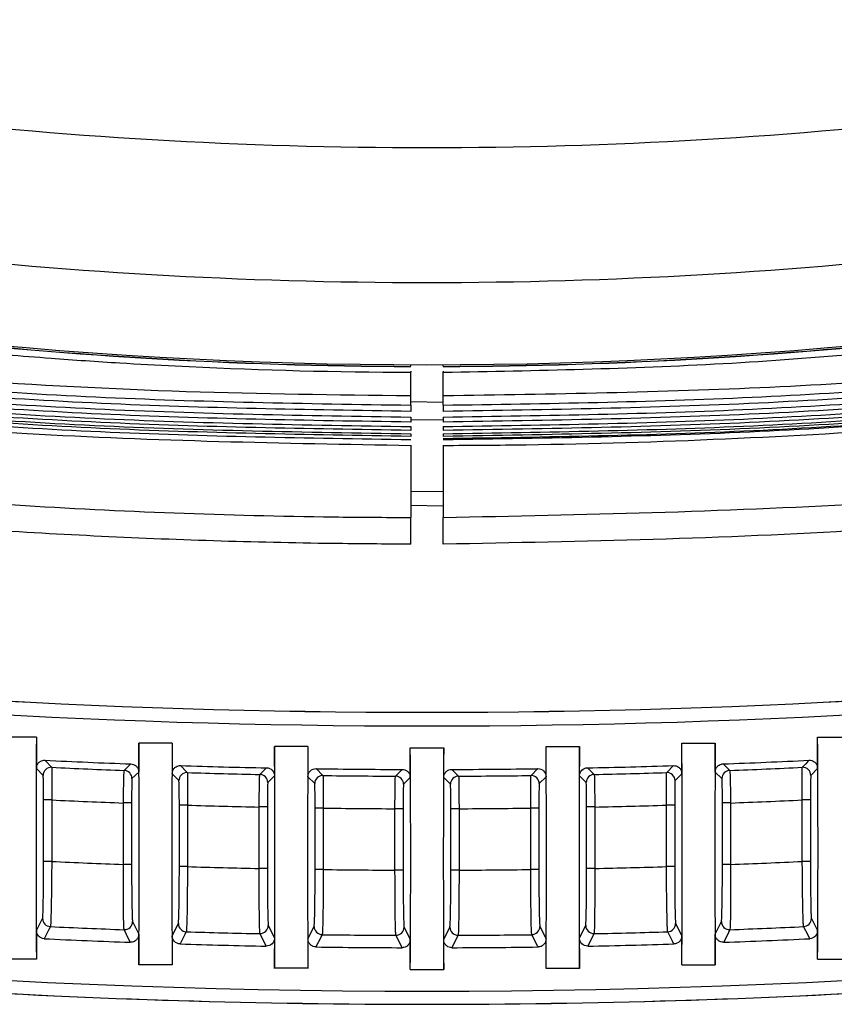
# Model space of a CAD drawing. Extents: x 14.8 to 109.8, y 1.6 to 86.6.
# Drawn here: x 48.3 to 49.8, y 2.8 to 4.6 of the extents above; entities that cross this region are included whole.
import ezdxf

# ---------------------------------------------------------------- set-up
doc = ezdxf.new("R2010")
doc.units = 0
doc.header["$MEASUREMENT"] = 0
doc.layers.add('OBJECT', color=7, linetype='CONTINUOUS')

msp = doc.modelspace()

# ---------------------------------------------------------------- linework, layer by layer
at = {"layer": 'OBJECT'}
for p, q in [((48.9783, 3.9529), (48.9783, 3.9559)), ((49.0383, 3.9529), (49.0383, 3.9559)), ((48.9783, 3.8814), (48.9783, 3.8984)), ((49.0383, 3.8864), (48.9783, 3.8874)), ((48.9783, 3.8814), (48.9783, 3.8699)), ((49.0383, 3.8814), (49.0383, 3.8984)), ((49.0383, 3.8814), (49.0383, 3.8699)), ((48.9783, 3.8595), (48.9783, 3.8502)), ((49.0383, 3.8537), (48.9783, 3.8544)), ((49.0383, 3.8595), (49.0383, 3.8502)), ((48.9783, 3.842), (48.9783, 3.8349)), ((48.9783, 3.8288), (48.9783, 3.8239)), ((49.0383, 3.842), (49.0383, 3.8349)), ((49.0383, 3.8288), (49.0383, 3.8239)), ((48.9783, 3.8078), (48.9783, 3.8066)), ((49.0383, 3.8078), (49.0383, 3.8066)), ((49.0383, 3.7215), (48.9783, 3.7222)), ((49.0383, 3.6953), (48.9783, 3.6963)), ((48.2891, 3.2699), (48.2276, 3.2699)), ((48.2891, 3.2699), (48.2891, 3.2125)), ((49.7276, 3.2125), (49.7276, 3.2699)), ((49.7276, 3.2699), (49.7891, 3.2699)), ((48.4776, 3.2591), (48.4776, 3.2057)), ((48.5391, 3.2591), (48.4776, 3.2591)), ((48.5391, 3.2591), (48.5391, 3.2026)), ((48.7276, 3.2527), (48.7276, 3.1985)), ((48.7891, 3.2527), (48.7276, 3.2527)), ((48.7891, 3.2527), (48.7891, 3.1969)), ((48.9776, 3.1956), (48.9776, 3.2505)), ((48.9776, 3.2505), (49.0391, 3.2505)), ((49.0391, 3.1956), (49.0391, 3.2505)), ((49.2276, 3.1969), (49.2276, 3.2527)), ((49.2276, 3.2527), (49.2891, 3.2527)), ((49.2891, 3.1985), (49.2891, 3.2527)), ((49.4776, 3.2591), (49.5391, 3.2591)), ((49.4776, 3.2026), (49.4776, 3.2591)), ((49.5391, 3.2057), (49.5391, 3.2591)), ((48.3015, 3.1995), (48.2891, 3.2125)), ((48.4507, 3.2087), (48.4631, 3.2207)), ((48.567, 3.2048), (48.5546, 3.2176)), ((48.7005, 3.2013), (48.7129, 3.2135)), ((48.8043, 3.2119), (48.8167, 3.1993)), ((49.1999, 3.1993), (49.2124, 3.2119)), ((49.3162, 3.2013), (49.3038, 3.2135)), ((49.4497, 3.2048), (49.4621, 3.2176)), ((49.5535, 3.2207), (49.5659, 3.2087)), ((49.7276, 3.2125), (49.7151, 3.1995)), ((48.4776, 3.2057), (48.4651, 3.1937)), ((48.5515, 3.1898), (48.5391, 3.2026)), ((48.7276, 3.1985), (48.7151, 3.1863)), ((48.8015, 3.1843), (48.7891, 3.1969)), ((48.9776, 3.1956), (48.9651, 3.1832)), ((49.0515, 3.1832), (49.0391, 3.1956)), ((49.2276, 3.1969), (49.2151, 3.1843)), ((49.3015, 3.1863), (49.2891, 3.1985)), ((49.4776, 3.2026), (49.4651, 3.1898)), ((49.5515, 3.1937), (49.5391, 3.2057)), ((48.3023, 3.0411), (48.3023, 3.1544)), ((48.3173, 3.1544), (48.3023, 3.1544)), ((48.3173, 3.1544), (48.3173, 3.0411)), ((48.4644, 3.1487), (48.4494, 3.1487)), ((48.4494, 3.0355), (48.4494, 3.1487)), ((48.4644, 3.1487), (48.4644, 3.0355)), ((48.5523, 3.0315), (48.5523, 3.1447)), ((48.5673, 3.1447), (48.5523, 3.1447)), ((48.5673, 3.1447), (48.5673, 3.0315)), ((48.7144, 3.1413), (48.6994, 3.1413)), ((48.6994, 3.0282), (48.6994, 3.1413)), ((48.7144, 3.1413), (48.7144, 3.0282)), ((48.8023, 3.0262), (48.8023, 3.1393)), ((48.8173, 3.1393), (48.8023, 3.1393)), ((48.8173, 3.1393), (48.8173, 3.0262)), ((48.9644, 3.1382), (48.9494, 3.1382)), ((48.9494, 3.025), (48.9494, 3.1382)), ((48.9644, 3.1382), (48.9644, 3.025)), ((49.0523, 3.025), (49.0523, 3.1382)), ((49.0673, 3.1382), (49.0523, 3.1382)), ((49.0673, 3.1382), (49.0673, 3.025)), ((49.2144, 3.1393), (49.1994, 3.1393)), ((49.1994, 3.0262), (49.1994, 3.1393)), ((49.2144, 3.1393), (49.2144, 3.0262)), ((49.3023, 3.0282), (49.3023, 3.1413)), ((49.3173, 3.1413), (49.3023, 3.1413)), ((49.3173, 3.1413), (49.3173, 3.0282)), ((49.4644, 3.1447), (49.4494, 3.1447)), ((49.4494, 3.0315), (49.4494, 3.1447)), ((49.4644, 3.1447), (49.4644, 3.0315)), ((49.5523, 3.0355), (49.5523, 3.1487)), ((49.5673, 3.1487), (49.5523, 3.1487)), ((49.5673, 3.1487), (49.5673, 3.0355)), ((49.7144, 3.1544), (49.6994, 3.1544)), ((49.6994, 3.0411), (49.6994, 3.1544)), ((49.7144, 3.1544), (49.7144, 3.0411)), ((48.3173, 3.0411), (48.3023, 3.0411)), ((48.4644, 3.0355), (48.4494, 3.0355)), ((48.5673, 3.0315), (48.5523, 3.0315)), ((49.4644, 3.0315), (49.4494, 3.0315)), ((49.5673, 3.0355), (49.5523, 3.0355)), ((49.7144, 3.0411), (49.6994, 3.0411)), ((48.7144, 3.0282), (48.6994, 3.0282)), ((48.8173, 3.0262), (48.8023, 3.0262)), ((48.9644, 3.025), (48.9494, 3.025)), ((49.0673, 3.025), (49.0523, 3.025)), ((49.2144, 3.0262), (49.1994, 3.0262)), ((49.3173, 3.0282), (49.3023, 3.0282)), ((48.2891, 2.9138), (48.3005, 2.9361)), ((48.4661, 2.9304), (48.4776, 2.9071)), ((48.5391, 2.9041), (48.5505, 2.9266)), ((48.7161, 2.9232), (48.7276, 2.9001)), ((48.7891, 2.8985), (48.8005, 2.9212)), ((48.9661, 2.9201), (48.9776, 2.8972)), ((49.0391, 2.8972), (49.0505, 2.9201)), ((49.2161, 2.9212), (49.2276, 2.8985)), ((49.2891, 2.9001), (49.3005, 2.9232)), ((49.4661, 2.9266), (49.4776, 2.9041)), ((49.5391, 2.9071), (49.5505, 2.9304)), ((49.7161, 2.9361), (49.7276, 2.9138)), ((48.2891, 2.9138), (48.2891, 2.8609)), ((48.4776, 2.9071), (48.4776, 2.8505)), ((48.5391, 2.9041), (48.5391, 2.8505)), ((49.4776, 2.8505), (49.4776, 2.9041)), ((49.5391, 2.8505), (49.5391, 2.9071)), ((49.7276, 2.8609), (49.7276, 2.9138)), ((48.7276, 2.9001), (48.7276, 2.8442)), ((48.7891, 2.8985), (48.7891, 2.8442)), ((48.9776, 2.8421), (48.9776, 2.8972)), ((49.0391, 2.8421), (49.0391, 2.8972)), ((49.2276, 2.8442), (49.2276, 2.8985)), ((49.2891, 2.8442), (49.2891, 2.9001)), ((48.2891, 2.8609), (48.2276, 2.8609)), ((48.5391, 2.8505), (48.4776, 2.8505)), ((49.4776, 2.8505), (49.5391, 2.8505)), ((49.7276, 2.8609), (49.7891, 2.8609)), ((48.7891, 2.8442), (48.7276, 2.8442)), ((48.9776, 2.8421), (49.0391, 2.8421)), ((49.2276, 2.8442), (49.2891, 2.8442))]:
    msp.add_line(p, q, dxfattribs=at)
at = {"layer": 'OBJECT', "flags": 128}
for points in [[(48.3048, 3.2275), (48.3053, 3.2269), (48.3074, 3.2247), (48.3158, 3.2159), (48.3172, 3.2145)], [(49.054, 3.2106), (49.0546, 3.21), (49.0567, 3.208), (49.065, 3.1996), (49.0664, 3.1982)], [(48.3148, 2.9212), (48.3143, 2.9201), (48.3122, 2.916), (48.3034, 2.8988)], [(49.7133, 2.8988), (49.7128, 2.8998), (49.7107, 2.9039), (49.7018, 2.9212)], [(48.462, 2.8921), (48.4615, 2.8932), (48.4594, 2.8975), (48.4506, 2.9154)], [(48.5651, 2.9116), (48.5645, 2.9106), (48.5624, 2.9064), (48.5536, 2.8891)], [(48.7123, 2.8851), (48.7117, 2.8861), (48.7097, 2.8904), (48.7008, 2.9082)], [(48.8153, 2.9062), (48.8148, 2.9052), (48.8127, 2.901), (48.8039, 2.8835)], [(48.9625, 2.8822), (48.962, 2.8833), (48.9599, 2.8874), (48.9511, 2.9051)], [(49.0656, 2.9051), (49.065, 2.9041), (49.0629, 2.8999), (49.0541, 2.8822)], [(49.2128, 2.8835), (49.2123, 2.8846), (49.2102, 2.8887), (49.2013, 2.9062)], [(49.3158, 2.9082), (49.3153, 2.9071), (49.3132, 2.9029), (49.3044, 2.8851)], [(49.463, 2.8891), (49.4625, 2.8901), (49.4604, 2.8942), (49.4516, 2.9116)], [(49.5661, 2.9154), (49.5655, 2.9144), (49.5635, 2.9101), (49.5546, 2.8921)]]:
    msp.add_lwpolyline(points, dxfattribs=at)
at = {"layer": 'OBJECT'}
for centre, radius, start, end in [((49.0083, 12.6251), 8.6726, 256.93234, 269.8018), ((49.0083, 12.6251), 8.6723, 256.93224, 269.8018), ((49.0083, 12.6251), 8.6693, 256.95636, 283.04364), ((49.0083, 12.6251), 8.6723, 270.1982, 283.07723), ((49.0083, 12.6251), 8.6726, 270.1982, 283.07706), ((49.0083, 17.7897), 14.4739, 262.88181, 277.11819), ((49.0083, 17.7897), 14.474, 262.88181, 277.11819), ((49.0083, 17.7897), 14.4992, 262.71545, 277.28455), ((48.3165, 3.1995), 0.015, 87.3082, 179.9774), ((49.0083, 17.7897), 14.5793, 267.23414, 267.85689), ((49.0083, 17.7897), 14.5917, 267.28527, 267.80996), ((49.0083, 17.7897), 14.5793, 268.2164, 268.8388), ((49.0083, 17.7897), 14.5793, 269.19814, 269.82035), ((51.7016, 0.4521), 3.8874, 134.7968, 135.0551), ((49.0083, 17.7897), 14.5793, 270.17965, 270.80186), ((49.0083, 17.7897), 14.5793, 271.1612, 271.7836), ((49.0083, 17.7897), 14.5793, 272.14311, 272.76586), ((49.0083, 17.7897), 14.5917, 272.19004, 272.71473), ((61.5648, -8.0729), 16.3765, 136.3672, 136.43014), ((49.7001, 3.1995), 0.015, 0.0226, 92.6918), ((48.4501, 3.1937), 0.015, 0.0196, 87.7901), ((48.5665, 3.1898), 0.015, 88.2917, 179.9776), ((49.0083, 17.7897), 14.5917, 268.26667, 268.79105), ((48.7001, 3.1863), 0.015, 0.0254, 88.7632), ((48.8165, 3.1843), 0.015, 89.2711, 179.98), ((49.0083, 17.7897), 14.5917, 269.24755, 269.77179), ((48.9501, 3.1832), 0.015, 0.0219, 89.7508), ((49.0665, 3.1832), 0.015, 90.2492, 179.9781), ((49.0083, 17.7897), 14.5917, 270.22821, 270.75245), ((49.2001, 3.1843), 0.015, 0.02, 90.7289), ((49.3165, 3.1863), 0.015, 91.2368, 179.9746), ((49.0083, 17.7897), 14.5917, 271.20895, 271.73333), ((49.4501, 3.1898), 0.015, 0.0224, 91.7083), ((49.5665, 3.1937), 0.015, 92.2099, 179.9804), ((49.0083, 17.7897), 14.6517, 267.29664, 267.81367), ((49.0083, 17.7897), 14.6517, 268.27501, 268.79175), ((49.0083, 17.7897), 14.6517, 269.25288, 269.76947), ((49.0083, 17.7897), 14.6517, 270.23053, 270.74712), ((49.0083, 17.7897), 14.6517, 271.20825, 271.72499), ((49.0083, 17.7897), 14.6517, 272.18633, 272.70336), ((49.0083, 17.7897), 14.7648, 267.31737, 267.83043), ((49.0083, 17.7897), 14.7648, 268.28823, 268.80101), ((49.0083, 17.7897), 14.7648, 271.19899, 271.71177), ((49.0083, 17.7897), 14.7648, 272.16957, 272.68263), ((49.0083, 17.7897), 14.7648, 269.25861, 269.77123), ((49.0083, 17.7897), 14.7648, 270.22877, 270.74139), ((49.0083, 17.7897), 14.9877, 260.48485, 279.51515), ((48.3155, 2.9361), 0.015, 180.0524, 267.3025), ((49.0083, 17.7897), 14.8848, 267.3295, 267.85257), ((48.4511, 2.9304), 0.015, 267.8836, 359.9415), ((48.5655, 2.9266), 0.015, 180.0521, 268.2675), ((48.7011, 2.9232), 0.015, 268.8487, 359.9431), ((48.8155, 2.9213), 0.015, 180.0548, 269.226), ((48.9511, 2.9201), 0.015, 269.8027, 359.9493), ((49.0655, 2.9201), 0.015, 180.0507, 270.1973), ((49.2011, 2.9213), 0.015, 270.774, 359.9452), ((49.3155, 2.9232), 0.015, 180.0569, 271.1513), ((49.4511, 2.9266), 0.015, 271.7325, 359.9479), ((49.5655, 2.9304), 0.015, 180.0585, 272.1164), ((49.0083, 17.7897), 14.8848, 272.14743, 272.6705), ((49.7011, 2.9361), 0.015, 272.6975, 359.9476), ((49.0083, 17.7897), 14.8848, 268.2935, 268.81629), ((49.0083, 17.7897), 14.8848, 269.25702, 269.77966), ((49.0083, 17.7897), 14.8848, 270.22034, 270.74298), ((49.0083, 17.7897), 14.8848, 271.18371, 271.7065), ((49.0083, 17.7897), 15.0117, 263.00551, 276.99449), ((49.0083, 17.7897), 15.0118, 263.00551, 270), ((49.0083, 17.7897), 14.9076, 267.28958, 267.89987), ((49.0083, 17.7897), 14.9076, 268.25213, 268.86208), ((49.0083, 17.7897), 14.9076, 269.21419, 269.82397), ((49.0083, 17.7897), 15.0118, 270, 276.99449), ((49.0083, 17.7897), 14.9076, 270.17603, 270.78581), ((49.0083, 17.7897), 14.9076, 271.13792, 271.74787), ((49.0083, 17.7897), 14.9076, 272.10013, 272.71042)]:
    msp.add_arc(centre, radius, start, end, dxfattribs=at)
for centre, start_param, end_param in [((48.2971, 3.0654), 1.149502, 1.992091), ((49.7196, 3.0654), 4.291094, 5.133684), ((48.4696, 3.0548), 4.291417, 5.133361), ((48.5471, 3.0548), 1.149824, 1.991768), ((48.7196, 3.0484), 4.29161, 5.133168), ((48.7971, 3.0484), 1.150017, 1.991575), ((48.9696, 3.0463), 4.291674, 5.133104), ((49.0471, 3.0463), 1.150082, 1.991511), ((49.2196, 3.0484), 4.29161, 5.133168), ((49.2971, 3.0484), 1.150017, 1.991575), ((49.4696, 3.0548), 4.291417, 5.133361), ((49.5471, 3.0548), 1.149824, 1.991768)]:
    msp.add_ellipse(centre, major_axis=(0, 0.5), ratio=0.017455, start_param=start_param, end_param=end_param, dxfattribs=at)
for points, knots in [([(47.0083, 4.5913), (47.3363, 4.5129), (47.667, 4.4542), (48.3336, 4.3756), (48.6697, 4.3557), (49.3471, 4.3557), (49.683, 4.3756), (50.3497, 4.4542), (50.6803, 4.5129), (51.0083, 4.5913)], [0, 0, 0, 0, 0.25, 0.25, 0.5, 0.5, 0.75, 0.75, 1, 1, 1, 1]), ([(51.0083, 4.3392), (50.6813, 4.262), (50.3511, 4.2041), (49.6845, 4.1264), (49.348, 4.1067), (48.6687, 4.1067), (48.3322, 4.1264), (47.6656, 4.2041), (47.3354, 4.262), (47.0083, 4.3392)], [0, 0, 0, 0, 0.25, 0.25, 0.5, 0.5, 0.75, 0.75, 1, 1, 1, 1]), ([(47.0178, 4.1621), (47.1898, 4.1258), (47.5651, 4.0467), (48.0005, 3.9941), (48.304, 3.9684), (48.4345, 3.9595), (48.6465, 3.9477), (48.8251, 3.9426), (48.9696, 3.942), (48.9783, 3.942)], [0, 0, 0, 0, 0.266604, 0.582053, 0.664615, 0.729002, 0.780558, 0.986827, 1, 1, 1, 1]), ([(49.0383, 3.942), (49.2102, 3.9452), (49.5546, 3.9517), (50.1209, 4.0046), (50.604, 4.071), (50.9099, 4.1441), (50.9975, 4.165)], [0, 0, 0, 0, 0.260933, 0.522684, 0.863308, 1, 1, 1, 1]), ([(48.9783, 3.8984), (48.8405, 3.9), (48.5647, 3.9032), (48.0807, 3.9293), (47.5658, 3.9745), (47.1917, 4.033), (47.0239, 4.0593)], [0, 0, 0, 0, 0.210584, 0.421417, 0.740566, 1, 1, 1, 1]), ([(47.0252, 4.0461), (47.098, 4.0333), (47.3613, 3.9872), (47.8195, 3.936), (48.3981, 3.8905), (48.7849, 3.8844), (48.9783, 3.8814)], [0, 0, 0, 0, 0.112961, 0.408586, 0.704376, 1, 1, 1, 1]), ([(50.9928, 4.0597), (50.939, 4.0501), (50.6896, 4.0053), (50.2382, 3.9552), (49.6402, 3.9077), (49.2389, 3.9015), (49.0383, 3.8984)], [0, 0, 0, 0, 0.083526, 0.387047, 0.693526, 1, 1, 1, 1]), ([(49.0383, 3.8814), (49.2279, 3.8843), (49.6072, 3.8902), (50.1744, 3.9339), (50.6365, 3.9847), (50.9074, 4.0318), (50.9915, 4.0464)], [0, 0, 0, 0, 0.2897977, 0.5797518, 0.8695496, 1, 1, 1, 1]), ([(48.9783, 3.8699), (48.7885, 3.8728), (48.4088, 3.8787), (47.8409, 3.9225), (47.3795, 3.9732), (47.1094, 4.0201), (47.0264, 4.0345)], [0, 0, 0, 0, 0.290303, 0.580763, 0.871067, 1, 1, 1, 1]), ([(50.9902, 4.0342), (50.9185, 4.0217), (50.6561, 3.9757), (50.1985, 3.9246), (49.6192, 3.879), (49.2319, 3.8729), (49.0383, 3.8699)], [0, 0, 0, 0, 0.111401, 0.407545, 0.703856, 1, 1, 1, 1]), ([(47.0275, 4.0235), (47.0983, 4.0111), (47.36, 3.9653), (47.817, 3.9143), (48.3968, 3.8686), (48.7845, 3.8625), (48.9783, 3.8595)], [0, 0, 0, 0, 0.110038, 0.406637, 0.703402, 1, 1, 1, 1]), ([(48.9783, 3.8502), (48.7882, 3.8531), (48.4078, 3.859), (47.8389, 3.9029), (47.3785, 3.9535), (47.1098, 4.0001), (47.0284, 4.0142)], [0, 0, 0, 0, 0.291123, 0.582404, 0.873528, 1, 1, 1, 1]), ([(49.0383, 3.8595), (49.2283, 3.8624), (49.6083, 3.8683), (50.1768, 3.9121), (50.6377, 3.9628), (50.9071, 4.0095), (50.9892, 4.0238)], [0, 0, 0, 0, 0.2907453, 0.5816477, 0.872393, 1, 1, 1, 1]), ([(50.9882, 4.0139), (50.9182, 4.0017), (50.6571, 3.9559), (50.2006, 3.905), (49.6203, 3.8593), (49.2323, 3.8532), (49.0383, 3.8502)], [0, 0, 0, 0, 0.108874, 0.405861, 0.703014, 1, 1, 1, 1]), ([(47.0293, 4.0055), (47.0986, 3.9933), (47.3592, 3.9477), (47.8153, 3.8968), (48.396, 3.8511), (48.7843, 3.845), (48.9783, 3.842)], [0, 0, 0, 0, 0.107909, 0.405217, 0.702692, 1, 1, 1, 1]), ([(48.9783, 3.8349), (48.788, 3.8378), (48.4072, 3.8437), (47.8377, 3.8876), (47.378, 3.9381), (47.1102, 3.9845), (47.03, 3.9985)], [0, 0, 0, 0, 0.291688, 0.583533, 0.875221, 1, 1, 1, 1]), ([(47.0306, 3.992), (47.0991, 3.98), (47.3589, 3.9345), (47.8144, 3.8838), (48.3955, 3.838), (48.7841, 3.8319), (48.9783, 3.8288)], [0, 0, 0, 0, 0.106577, 0.404329, 0.702248, 1, 1, 1, 1]), ([(49.0383, 3.842), (49.2286, 3.8449), (49.6092, 3.8508), (50.1785, 3.8947), (50.6385, 3.9452), (50.9067, 3.9918), (50.9874, 4.0058)], [0, 0, 0, 0, 0.291438, 0.583033, 0.87447, 1, 1, 1, 1]), ([(50.9867, 3.9982), (50.9178, 3.9861), (50.6577, 3.9406), (50.2019, 3.8898), (49.6209, 3.844), (49.2325, 3.8379), (49.0383, 3.8349)], [0, 0, 0, 0, 0.1071434, 0.4047064, 0.7024369, 1, 1, 1, 1]), ([(49.0383, 3.8288), (49.2287, 3.8318), (49.6096, 3.8377), (50.1794, 3.8816), (50.6388, 3.932), (50.9062, 3.9784), (50.9861, 3.9923)], [0, 0, 0, 0, 0.291874, 0.583906, 0.87578, 1, 1, 1, 1]), ([(48.9783, 3.8239), (48.7879, 3.8269), (48.4069, 3.8328), (47.8371, 3.8767), (47.3779, 3.9271), (47.1107, 3.9734), (47.0311, 3.9872)], [0, 0, 0, 0, 0.291996, 0.58415, 0.876146, 1, 1, 1, 1]), ([(48.9783, 3.8174), (48.7879, 3.8203), (48.407, 3.8262), (47.8373, 3.8701), (47.3783, 3.9204), (47.1112, 3.9667), (47.0318, 3.9805)], [0, 0, 0, 0, 0.2920475, 0.5842524, 0.8762999, 1, 1, 1, 1]), ([(50.9855, 3.9869), (50.9173, 3.975), (50.6577, 3.9295), (50.2024, 3.8788), (49.6212, 3.8331), (49.2326, 3.827), (49.0383, 3.8239)], [0, 0, 0, 0, 0.10621, 0.404084, 0.702126, 1, 1, 1, 1]), ([(49.0383, 3.8201), (49.2288, 3.823), (49.6097, 3.8289), (50.1795, 3.8729), (50.6386, 3.9232), (50.9057, 3.9695), (50.9852, 3.9833)], [0, 0, 0, 0, 0.292054, 0.584265, 0.876319, 1, 1, 1, 1]), ([(50.9849, 3.9802), (50.9167, 3.9683), (50.6573, 3.9229), (50.2022, 3.8723), (49.6211, 3.8265), (49.2325, 3.8204), (49.0383, 3.8174)], [0, 0, 0, 0, 0.106076, 0.403995, 0.702081, 1, 1, 1, 1]), ([(48.9783, 3.8066), (48.7427, 3.8108), (48.3058, 3.8187), (47.6703, 3.877), (47.257, 3.9253), (47.0462, 3.9645), (47.0331, 3.967)], [0, 0, 0, 0, 0.361754, 0.670671, 0.979588, 1, 1, 1, 1]), ([(50.9836, 3.9671), (50.7531, 3.9331), (50.2802, 3.8631), (49.6806, 3.8211), (49.2624, 3.808), (49.0891, 3.8069), (49.0383, 3.8066)], [0, 0, 0, 0, 0.357557, 0.733918, 0.922039, 1, 1, 1, 1]), ([(48.9783, 3.944), (48.9783, 3.9436), (48.9783, 3.943), (48.9783, 3.9422), (48.9783, 3.942)], [0, 0, 0, 0, 0.745359, 1, 1, 1, 1]), ([(48.9783, 3.8984), (48.9783, 3.9002), (48.9783, 3.9048), (48.9783, 3.9198), (48.9783, 3.9297), (48.9783, 3.942)], [0, 0, 0, 0, 0.5, 0.5, 1, 1, 1, 1]), ([(49.0383, 3.944), (49.0383, 3.9438), (49.0383, 3.9432), (49.0383, 3.9424), (49.0383, 3.942)], [0, 0, 0, 0, 0.40332, 1, 1, 1, 1]), ([(49.0383, 3.8984), (49.0383, 3.9002), (49.0383, 3.9048), (49.0383, 3.9198), (49.0383, 3.9297), (49.0383, 3.942)], [0, 0, 0, 0, 0.5, 0.5, 1, 1, 1, 1]), ([(47.0467, 3.8309), (47.0589, 3.8287), (47.2636, 3.7915), (47.665, 3.7444), (48.2495, 3.6926), (48.6881, 3.6762), (48.931, 3.6747), (48.9783, 3.6745)], [0, 0, 0, 0, 0.019223, 0.321694, 0.624334, 0.926806, 1, 1, 1, 1]), ([(49.0383, 3.6745), (49.2948, 3.6798), (49.7679, 3.6897), (50.4127, 3.7473), (50.7985, 3.8064), (50.9702, 3.8327)], [0, 0, 0, 0, 0.396647, 0.731449, 1, 1, 1, 1]), ([(48.9783, 3.8066), (48.9783, 3.7844), (48.9783, 3.7623), (48.9783, 3.7402), (48.9783, 3.7183), (48.9783, 3.6964), (48.9783, 3.6745)], [0.000049642, 0.000049642, 0.000049642, 0.000049642, 0.002331028, 0.002331028, 0.002331028, 0.004585917, 0.004585917, 0.004585917, 0.004585917]), ([(49.0383, 3.8066), (49.0383, 3.7844), (49.0383, 3.7623), (49.0383, 3.7401), (49.0383, 3.7183), (49.0383, 3.6964), (49.0383, 3.6745)], [0.000049562, 0.000049562, 0.000049562, 0.000049562, 0.002331042, 0.002331042, 0.002331042, 0.004585913, 0.004585913, 0.004585913, 0.004585913]), ([(48.9783, 3.6253), (48.9308, 3.6256), (48.7363, 3.6268), (48.395, 3.6379), (47.9543, 3.6669), (47.5145, 3.7134), (47.2132, 3.7514), (47.0598, 3.7784), (47.0517, 3.7798)], [0, 0, 0, 0, 0.07374, 0.301582, 0.529424, 0.75841, 0.987396, 1, 1, 1, 1]), ([(50.9651, 3.7817), (50.9057, 3.7716), (50.6849, 3.7344), (50.2999, 3.69), (49.7172, 3.6384), (49.296, 3.6303), (49.0383, 3.6253)], [0, 0, 0, 0, 0.093435, 0.347043, 0.600652, 1, 1, 1, 1]), ([(48.9783, 3.6253), (48.9783, 3.6253), (48.9783, 3.6263), (48.9783, 3.6306), (48.9783, 3.6338), (48.9783, 3.6422), (48.9783, 3.6474), (48.9783, 3.6596), (48.9783, 3.6666), (48.9783, 3.6745)], [0, 0, 0, 0, 0.25, 0.25, 0.5, 0.5, 0.75, 0.75, 1, 1, 1, 1]), ([(49.0383, 3.6253), (49.0383, 3.6253), (49.0383, 3.6263), (49.0383, 3.6306), (49.0383, 3.6338), (49.0383, 3.6422), (49.0383, 3.6474), (49.0383, 3.6596), (49.0383, 3.6666), (49.0383, 3.6745)], [0, 0, 0, 0, 0.25, 0.25, 0.5, 0.5, 0.75, 0.75, 1, 1, 1, 1]), ([(48.2891, 3.2125), (48.2893, 3.2142), (48.2896, 3.2176), (48.2922, 3.2221), (48.296, 3.2254), (48.3004, 3.2273), (48.3035, 3.2274), (48.3048, 3.2275)], [0, 0, 0, 0, 0.208309, 0.416665, 0.624948, 0.833235, 1, 1, 1, 1]), ([(48.3172, 3.2145), (48.3173, 3.2144), (48.3173, 3.2139), (48.3174, 3.2123), (48.3174, 3.2111), (48.3175, 3.208), (48.3175, 3.2062), (48.3175, 3.2018), (48.3175, 3.1993), (48.3176, 3.191), (48.3175, 3.1843), (48.3174, 3.17), (48.3174, 3.1622), (48.3173, 3.1544)], [0, 0, 0, 0, 0.125, 0.125, 0.25, 0.25, 0.375, 0.375, 0.5, 0.5, 0.75, 0.75, 1, 1, 1, 1]), ([(48.4631, 3.2207), (48.4648, 3.2205), (48.4682, 3.22), (48.4726, 3.2173), (48.4758, 3.2133), (48.4774, 3.2092), (48.4775, 3.2066), (48.4776, 3.2057)], [0, 0, 0, 0, 0.219945, 0.4398697, 0.6597707, 0.8796914, 1, 1, 1, 1]), ([(48.5391, 3.2026), (48.5393, 3.2043), (48.5396, 3.2076), (48.5422, 3.2121), (48.546, 3.2155), (48.5503, 3.2174), (48.5533, 3.2175), (48.5546, 3.2176)], [0, 0, 0, 0, 0.210573, 0.421103, 0.631634, 0.84212, 1, 1, 1, 1]), ([(48.7129, 3.2135), (48.7168, 3.2134), (48.7206, 3.2118), (48.726, 3.2062), (48.7276, 3.2024), (48.7276, 3.1985)], [0, 0, 0, 0, 0.5, 0.5, 1, 1, 1, 1]), ([(48.7891, 3.1969), (48.7891, 3.2009), (48.7907, 3.2048), (48.7964, 3.2104), (48.8003, 3.212), (48.8043, 3.2119)], [0, 0, 0, 0, 0.5, 0.5, 1, 1, 1, 1]), ([(48.9626, 3.2106), (48.9643, 3.2104), (48.9677, 3.2101), (48.9722, 3.2075), (48.9755, 3.2036), (48.9773, 3.1994), (48.9775, 3.1967), (48.9776, 3.1956)], [0, 0, 0, 0, 0.215129, 0.430282, 0.645362, 0.860485, 1, 1, 1, 1]), ([(49.0391, 3.1956), (49.0393, 3.1973), (49.0396, 3.2006), (49.0422, 3.2051), (49.046, 3.2085), (49.0502, 3.2103), (49.0529, 3.2105), (49.054, 3.2106)], [0, 0, 0, 0, 0.215166, 0.430289, 0.645378, 0.860477, 1, 1, 1, 1]), ([(49.2124, 3.2119), (49.2164, 3.212), (49.2203, 3.2104), (49.2259, 3.2048), (49.2276, 3.2009), (49.2276, 3.1969)], [0, 0, 0, 0, 0.5, 0.5, 1, 1, 1, 1]), ([(49.2891, 3.1985), (49.2891, 3.2024), (49.2907, 3.2062), (49.2961, 3.2117), (49.2999, 3.2134), (49.3038, 3.2135)], [0, 0, 0, 0, 0.5, 0.5, 1, 1, 1, 1]), ([(49.4621, 3.2176), (49.4638, 3.2174), (49.4672, 3.2172), (49.4717, 3.2148), (49.4753, 3.2111), (49.4772, 3.2068), (49.4775, 3.2038), (49.4776, 3.2026)], [0, 0, 0, 0, 0.210544, 0.421099, 0.6316, 0.842121, 1, 1, 1, 1]), ([(49.5391, 3.2057), (49.5393, 3.2074), (49.5396, 3.2108), (49.5422, 3.2153), (49.546, 3.2187), (49.55, 3.2204), (49.5526, 3.2206), (49.5535, 3.2207)], [0, 0, 0, 0, 0.21997, 0.439895, 0.659785, 0.879689, 1, 1, 1, 1]), ([(49.6994, 3.1544), (49.6993, 3.1583), (49.6993, 3.1622), (49.6992, 3.1697), (49.6992, 3.1735), (49.6991, 3.1807), (49.6991, 3.1841), (49.6991, 3.1906), (49.6991, 3.1937), (49.6991, 3.202), (49.6991, 3.2065), (49.6993, 3.2126), (49.6993, 3.2143), (49.6994, 3.2145)], [0, 0, 0, 0, 0.125, 0.125, 0.25, 0.25, 0.375, 0.375, 0.5, 0.5, 0.75, 0.75, 1, 1, 1, 1]), ([(49.7118, 3.2275), (49.7135, 3.2274), (49.7169, 3.2272), (49.7215, 3.2249), (49.7251, 3.2212), (49.7272, 3.2169), (49.7275, 3.2138), (49.7276, 3.2125)], [0, 0, 0, 0, 0.208327, 0.416656, 0.624941, 0.833227, 1, 1, 1, 1]), ([(48.3023, 3.1544), (48.3023, 3.1662), (48.3022, 3.1777), (48.302, 3.1901), (48.3019, 3.1935), (48.3017, 3.1981), (48.3016, 3.1994), (48.3015, 3.1995)], [0, 0, 0, 0, 0.5, 0.5, 0.75, 0.75, 1, 1, 1, 1]), ([(48.4494, 3.1487), (48.4494, 3.1527), (48.4495, 3.1565), (48.4495, 3.1641), (48.4496, 3.1679), (48.4497, 3.1751), (48.4498, 3.1785), (48.4499, 3.185), (48.4499, 3.188), (48.4501, 3.1963), (48.4503, 3.2008), (48.4505, 3.2069), (48.4506, 3.2086), (48.4507, 3.2087)], [0, 0, 0, 0, 0.125, 0.125, 0.25, 0.25, 0.375, 0.375, 0.5, 0.5, 0.75, 0.75, 1, 1, 1, 1]), ([(48.4651, 3.1937), (48.465, 3.1936), (48.4649, 3.1924), (48.4648, 3.1878), (48.4647, 3.1844), (48.4645, 3.1761), (48.4645, 3.1712), (48.4644, 3.1604), (48.4644, 3.1546), (48.4644, 3.1487)], [0, 0, 0, 0, 0.25, 0.25, 0.5, 0.5, 0.75, 0.75, 1, 1, 1, 1]), ([(48.567, 3.2048), (48.567, 3.2047), (48.5671, 3.2042), (48.5671, 3.2026), (48.5672, 3.2014), (48.5673, 3.1983), (48.5673, 3.1965), (48.5673, 3.1921), (48.5674, 3.1896), (48.5674, 3.1813), (48.5674, 3.1746), (48.5674, 3.1603), (48.5673, 3.1526), (48.5673, 3.1447)], [0, 0, 0, 0, 0.125, 0.125, 0.25, 0.25, 0.375, 0.375, 0.5, 0.5, 0.75, 0.75, 1, 1, 1, 1]), ([(48.6994, 3.1413), (48.6994, 3.1481), (48.6995, 3.1616), (48.6997, 3.1796), (48.7, 3.1931), (48.7003, 3.2002), (48.7004, 3.201), (48.7005, 3.2013)], [0, 0, 0, 0, 0.217079, 0.434177, 0.651226, 0.868238, 1, 1, 1, 1]), ([(48.8167, 3.1993), (48.8168, 3.1993), (48.8168, 3.1988), (48.8169, 3.1972), (48.8169, 3.196), (48.817, 3.1929), (48.8171, 3.1911), (48.8171, 3.1867), (48.8172, 3.1842), (48.8172, 3.1759), (48.8173, 3.1692), (48.8173, 3.1549), (48.8173, 3.1472), (48.8173, 3.1393)], [0, 0, 0, 0, 0.125, 0.125, 0.25, 0.25, 0.375, 0.375, 0.5, 0.5, 0.75, 0.75, 1, 1, 1, 1]), ([(48.9494, 3.1382), (48.9494, 3.1421), (48.9494, 3.146), (48.9494, 3.1536), (48.9494, 3.1573), (48.9495, 3.1645), (48.9495, 3.1679), (48.9496, 3.1744), (48.9496, 3.1775), (48.9497, 3.1858), (48.9498, 3.1903), (48.95, 3.1964), (48.9501, 3.1981), (48.9502, 3.1982)], [0, 0, 0, 0, 0.125, 0.125, 0.25, 0.25, 0.375, 0.375, 0.5, 0.5, 0.75, 0.75, 1, 1, 1, 1]), ([(49.0664, 3.1982), (49.0665, 3.1981), (49.0665, 3.1977), (49.0666, 3.1961), (49.0667, 3.1949), (49.0668, 3.1918), (49.0668, 3.1899), (49.0669, 3.1856), (49.067, 3.183), (49.0671, 3.1748), (49.0671, 3.1681), (49.0672, 3.1538), (49.0673, 3.146), (49.0673, 3.1382)], [0, 0, 0, 0, 0.125, 0.125, 0.25, 0.25, 0.375, 0.375, 0.5, 0.5, 0.75, 0.75, 1, 1, 1, 1]), ([(49.1994, 3.1393), (49.1994, 3.1432), (49.1994, 3.1471), (49.1993, 3.1547), (49.1993, 3.1585), (49.1994, 3.1656), (49.1994, 3.1691), (49.1994, 3.1755), (49.1994, 3.1786), (49.1995, 3.1869), (49.1996, 3.1914), (49.1998, 3.1975), (49.1998, 3.1992), (49.1999, 3.1993)], [0, 0, 0, 0, 0.125, 0.125, 0.25, 0.25, 0.375, 0.375, 0.5, 0.5, 0.75, 0.75, 1, 1, 1, 1]), ([(49.3162, 3.2013), (49.3163, 3.2005), (49.3165, 3.199), (49.3168, 3.1883), (49.317, 3.1729), (49.3172, 3.1562), (49.3173, 3.1454), (49.3173, 3.1413)], [0, 0, 0, 0, 0.217047, 0.434103, 0.651127, 0.868145, 1, 1, 1, 1]), ([(49.4494, 3.1447), (49.4493, 3.1486), (49.4493, 3.1525), (49.4493, 3.1601), (49.4493, 3.1638), (49.4493, 3.171), (49.4492, 3.1745), (49.4493, 3.1809), (49.4493, 3.184), (49.4493, 3.1923), (49.4494, 3.1968), (49.4495, 3.2029), (49.4496, 3.2046), (49.4497, 3.2048)], [0, 0, 0, 0, 0.125, 0.125, 0.25, 0.25, 0.375, 0.375, 0.5, 0.5, 0.75, 0.75, 1, 1, 1, 1]), ([(49.5523, 3.1487), (49.5523, 3.1546), (49.5523, 3.1605), (49.5522, 3.1712), (49.5521, 3.1762), (49.552, 3.1845), (49.5519, 3.1878), (49.5517, 3.1924), (49.5516, 3.1936), (49.5515, 3.1937)], [0, 0, 0, 0, 0.25, 0.25, 0.5, 0.5, 0.75, 0.75, 1, 1, 1, 1]), ([(49.5659, 3.2087), (49.566, 3.2087), (49.566, 3.2082), (49.5662, 3.2066), (49.5662, 3.2054), (49.5663, 3.2023), (49.5664, 3.2005), (49.5665, 3.1961), (49.5666, 3.1936), (49.5668, 3.1853), (49.5669, 3.1787), (49.5671, 3.1644), (49.5672, 3.1566), (49.5673, 3.1487)], [0, 0, 0, 0, 0.125, 0.125, 0.25, 0.25, 0.375, 0.375, 0.5, 0.5, 0.75, 0.75, 1, 1, 1, 1]), ([(49.7151, 3.1995), (49.7149, 3.1993), (49.7147, 3.1943), (49.7145, 3.1818), (49.7145, 3.1769), (49.7144, 3.166), (49.7144, 3.1603), (49.7144, 3.1544)], [0, 0, 0, 0, 0.5, 0.5, 0.75, 0.75, 1, 1, 1, 1]), ([(48.5523, 3.1447), (48.5523, 3.1565), (48.5522, 3.168), (48.552, 3.1804), (48.5519, 3.1838), (48.5517, 3.1884), (48.5516, 3.1897), (48.5515, 3.1898)], [0, 0, 0, 0, 0.5, 0.5, 0.75, 0.75, 1, 1, 1, 1]), ([(48.7151, 3.1863), (48.715, 3.1862), (48.7149, 3.185), (48.7148, 3.1804), (48.7147, 3.177), (48.7145, 3.1687), (48.7145, 3.1638), (48.7144, 3.153), (48.7144, 3.1472), (48.7144, 3.1413)], [0, 0, 0, 0, 0.25, 0.25, 0.5, 0.5, 0.75, 0.75, 1, 1, 1, 1]), ([(48.8023, 3.1393), (48.8023, 3.1424), (48.8023, 3.1505), (48.8022, 3.163), (48.802, 3.1746), (48.8018, 3.1826), (48.8016, 3.1837), (48.8015, 3.1843)], [0, 0, 0, 0, 0.131396, 0.348559, 0.565721, 0.782857, 1, 1, 1, 1]), ([(48.9651, 3.1832), (48.9649, 3.183), (48.9647, 3.178), (48.9645, 3.1656), (48.9645, 3.1606), (48.9644, 3.1498), (48.9644, 3.1441), (48.9644, 3.1382)], [0, 0, 0, 0, 0.5, 0.5, 0.75, 0.75, 1, 1, 1, 1]), ([(49.0523, 3.1382), (49.0523, 3.15), (49.0522, 3.1615), (49.052, 3.1739), (49.0519, 3.1772), (49.0517, 3.1818), (49.0516, 3.1831), (49.0515, 3.1832)], [0, 0, 0, 0, 0.5, 0.5, 0.75, 0.75, 1, 1, 1, 1]), ([(49.2151, 3.1843), (49.2151, 3.1841), (49.2149, 3.1835), (49.2147, 3.1782), (49.2145, 3.168), (49.2144, 3.1545), (49.2144, 3.1444), (49.2144, 3.1393)], [0, 0, 0, 0, 0.131492, 0.348658, 0.565794, 0.782901, 1, 1, 1, 1]), ([(49.3023, 3.1413), (49.3023, 3.1472), (49.3023, 3.1531), (49.3022, 3.1638), (49.3021, 3.1688), (49.302, 3.177), (49.3019, 3.1804), (49.3017, 3.185), (49.3016, 3.1862), (49.3015, 3.1863)], [0, 0, 0, 0, 0.25, 0.25, 0.5, 0.5, 0.75, 0.75, 1, 1, 1, 1]), ([(49.4651, 3.1898), (49.4649, 3.1895), (49.4647, 3.1846), (49.4645, 3.1721), (49.4645, 3.1672), (49.4644, 3.1564), (49.4644, 3.1506), (49.4644, 3.1447)], [0, 0, 0, 0, 0.5, 0.5, 0.75, 0.75, 1, 1, 1, 1]), ([(48.3005, 2.9361), (48.3006, 2.9367), (48.3009, 2.9384), (48.3014, 2.9504), (48.3019, 2.9742), (48.3022, 3.0056), (48.3023, 3.0293), (48.3023, 3.0411)], [0, 0, 0, 0, 0.121577, 0.340912, 0.560479, 0.780244, 1, 1, 1, 1]), ([(48.3173, 3.0411), (48.3172, 3.0334), (48.3172, 3.0257), (48.317, 3.0107), (48.317, 3.0033), (48.3168, 2.989), (48.3167, 2.9822), (48.3165, 2.9694), (48.3164, 2.9633), (48.3162, 2.9522), (48.316, 2.9473), (48.3158, 2.9384), (48.3157, 2.9346), (48.3153, 2.9253), (48.3151, 2.9217), (48.3148, 2.9212)], [0, 0, 0, 0, 0.125, 0.125, 0.25, 0.25, 0.375, 0.375, 0.5, 0.5, 0.625, 0.625, 0.75, 0.75, 1, 1, 1, 1]), ([(48.4506, 2.9154), (48.4505, 2.9157), (48.4504, 2.9167), (48.4501, 2.9202), (48.45, 2.9226), (48.4499, 2.9289), (48.4498, 2.9327), (48.4496, 2.9415), (48.4496, 2.9465), (48.4494, 2.9576), (48.4494, 2.9636), (48.4493, 2.9765), (48.4493, 2.9834), (48.4493, 3.0046), (48.4493, 3.02), (48.4494, 3.0355)], [0, 0, 0, 0, 0.125, 0.125, 0.25, 0.25, 0.375, 0.375, 0.5, 0.5, 0.625, 0.625, 0.75, 0.75, 1, 1, 1, 1]), ([(48.4644, 3.0355), (48.4644, 3.029), (48.4644, 3.0107), (48.4646, 2.9819), (48.465, 2.9544), (48.4655, 2.9352), (48.4659, 2.932), (48.4661, 2.9304)], [0, 0, 0, 0, 0.121653, 0.34141, 0.561027, 0.780511, 1, 1, 1, 1]), ([(48.5505, 2.9266), (48.5507, 2.927), (48.551, 2.9302), (48.5513, 2.9383), (48.5514, 2.9417), (48.5516, 2.9494), (48.5517, 2.9538), (48.5518, 2.9634), (48.5519, 2.9688), (48.552, 2.98), (48.5521, 2.9859), (48.5522, 2.9984), (48.5522, 3.0049), (48.5523, 3.0181), (48.5523, 3.0247), (48.5523, 3.0315)], [0, 0, 0, 0, 0.25, 0.25, 0.375, 0.375, 0.5, 0.5, 0.625, 0.625, 0.75, 0.75, 0.875, 0.875, 1, 1, 1, 1]), ([(48.5673, 3.0315), (48.5672, 3.0238), (48.5672, 3.0161), (48.5671, 3.0011), (48.567, 2.9937), (48.5669, 2.9794), (48.5668, 2.9726), (48.5667, 2.9598), (48.5666, 2.9537), (48.5664, 2.9427), (48.5662, 2.9377), (48.566, 2.9289), (48.5659, 2.925), (48.5655, 2.9157), (48.5653, 2.9121), (48.5651, 2.9116)], [0, 0, 0, 0, 0.125, 0.125, 0.25, 0.25, 0.375, 0.375, 0.5, 0.5, 0.625, 0.625, 0.75, 0.75, 1, 1, 1, 1]), ([(49.4516, 2.9116), (49.4515, 2.9119), (49.4513, 2.9129), (49.4511, 2.9163), (49.451, 2.9188), (49.4507, 2.925), (49.4506, 2.9288), (49.4504, 2.9375), (49.4503, 2.9426), (49.4501, 2.9536), (49.45, 2.9596), (49.4498, 2.9725), (49.4497, 2.9794), (49.4495, 3.0006), (49.4494, 3.016), (49.4494, 3.0315)], [0, 0, 0, 0, 0.125, 0.125, 0.25, 0.25, 0.375, 0.375, 0.5, 0.5, 0.625, 0.625, 0.75, 0.75, 1, 1, 1, 1]), ([(49.4644, 3.0315), (49.4644, 3.018), (49.4644, 3.0045), (49.4645, 2.9859), (49.4646, 2.9799), (49.4647, 2.9686), (49.4648, 2.9634), (49.465, 2.9537), (49.4651, 2.9493), (49.4652, 2.9416), (49.4654, 2.9383), (49.4656, 2.9328), (49.4657, 2.9307), (49.4659, 2.9277), (49.466, 2.9268), (49.4661, 2.9266)], [0, 0, 0, 0, 0.25, 0.25, 0.375, 0.375, 0.5, 0.5, 0.625, 0.625, 0.75, 0.75, 0.875, 0.875, 1, 1, 1, 1]), ([(49.5505, 2.9304), (49.5506, 2.931), (49.5509, 2.9327), (49.5514, 2.9447), (49.5519, 2.9685), (49.5522, 3), (49.5523, 3.0237), (49.5523, 3.0355)], [0, 0, 0, 0, 0.120934, 0.340648, 0.560445, 0.780222, 1, 1, 1, 1]), ([(49.5673, 3.0355), (49.5673, 3.0278), (49.5673, 3.0201), (49.5674, 3.0051), (49.5674, 2.9977), (49.5673, 2.9834), (49.5673, 2.9766), (49.5673, 2.9638), (49.5672, 2.9576), (49.5671, 2.9466), (49.567, 2.9416), (49.5669, 2.9328), (49.5668, 2.9289), (49.5665, 2.9196), (49.5663, 2.916), (49.5661, 2.9154)], [0, 0, 0, 0, 0.125, 0.125, 0.25, 0.25, 0.375, 0.375, 0.5, 0.5, 0.625, 0.625, 0.75, 0.75, 1, 1, 1, 1]), ([(49.7018, 2.9212), (49.7017, 2.9214), (49.7016, 2.9224), (49.7013, 2.9259), (49.7012, 2.9283), (49.701, 2.9346), (49.7008, 2.9383), (49.7006, 2.9471), (49.7005, 2.9522), (49.7003, 2.9632), (49.7002, 2.9692), (49.6999, 2.9821), (49.6999, 2.989), (49.6996, 3.0102), (49.6995, 3.0256), (49.6994, 3.0411)], [0, 0, 0, 0, 0.125, 0.125, 0.25, 0.25, 0.375, 0.375, 0.5, 0.5, 0.625, 0.625, 0.75, 0.75, 1, 1, 1, 1]), ([(49.7144, 3.0411), (49.7144, 3.0345), (49.7144, 3.0162), (49.7146, 2.9874), (49.715, 2.96), (49.7155, 2.9408), (49.7159, 2.9377), (49.7161, 2.9361)], [0, 0, 0, 0, 0.122871, 0.342285, 0.561529, 0.780763, 1, 1, 1, 1]), ([(48.7008, 2.9082), (48.7007, 2.9084), (48.7006, 2.9095), (48.7004, 2.9129), (48.7003, 2.9154), (48.7001, 2.9216), (48.7, 2.9254), (48.6998, 2.9342), (48.6997, 2.9392), (48.6996, 2.9503), (48.6995, 2.9562), (48.6995, 2.9691), (48.6994, 2.976), (48.6993, 2.9973), (48.6993, 3.0127), (48.6994, 3.0282)], [0, 0, 0, 0, 0.125, 0.125, 0.25, 0.25, 0.375, 0.375, 0.5, 0.5, 0.625, 0.625, 0.75, 0.75, 1, 1, 1, 1]), ([(48.7144, 3.0282), (48.7144, 3.0146), (48.7144, 3.0011), (48.7145, 2.9825), (48.7146, 2.9765), (48.7147, 2.9652), (48.7148, 2.96), (48.715, 2.9503), (48.7151, 2.9459), (48.7152, 2.9382), (48.7154, 2.9349), (48.7156, 2.9294), (48.7157, 2.9273), (48.7159, 2.9243), (48.716, 2.9234), (48.7161, 2.9232)], [0, 0, 0, 0, 0.25, 0.25, 0.375, 0.375, 0.5, 0.5, 0.625, 0.625, 0.75, 0.75, 0.875, 0.875, 1, 1, 1, 1]), ([(48.8005, 2.9212), (48.8007, 2.9217), (48.801, 2.9248), (48.8013, 2.933), (48.8014, 2.9363), (48.8016, 2.9441), (48.8017, 2.9484), (48.8018, 2.9581), (48.8019, 2.9634), (48.802, 2.9747), (48.8021, 2.9806), (48.8022, 2.9931), (48.8022, 2.9996), (48.8023, 3.0127), (48.8023, 3.0194), (48.8023, 3.0262)], [0, 0, 0, 0, 0.25, 0.25, 0.375, 0.375, 0.5, 0.5, 0.625, 0.625, 0.75, 0.75, 0.875, 0.875, 1, 1, 1, 1]), ([(48.8173, 3.0262), (48.8172, 3.0127), (48.8172, 2.9857), (48.8168, 2.9497), (48.8163, 2.9226), (48.8157, 2.9088), (48.8154, 2.9069), (48.8153, 2.9062)], [0, 0, 0, 0, 0.219528, 0.439065, 0.658577, 0.878092, 1, 1, 1, 1]), ([(48.9511, 2.9051), (48.951, 2.9054), (48.9509, 2.9064), (48.9506, 2.9098), (48.9505, 2.9123), (48.9503, 2.9185), (48.9502, 2.9223), (48.95, 2.9311), (48.9499, 2.9361), (48.9498, 2.9472), (48.9497, 2.9531), (48.9496, 2.966), (48.9495, 2.9729), (48.9494, 2.9942), (48.9494, 3.0095), (48.9494, 3.025)], [0, 0, 0, 0, 0.125, 0.125, 0.25, 0.25, 0.375, 0.375, 0.5, 0.5, 0.625, 0.625, 0.75, 0.75, 1, 1, 1, 1]), ([(48.9644, 3.025), (48.9644, 3.0115), (48.9644, 2.998), (48.9645, 2.9794), (48.9646, 2.9734), (48.9647, 2.9621), (48.9648, 2.9569), (48.965, 2.9473), (48.9651, 2.9428), (48.9652, 2.9351), (48.9654, 2.9318), (48.9656, 2.9264), (48.9657, 2.9242), (48.9659, 2.9212), (48.966, 2.9203), (48.9661, 2.9201)], [0, 0, 0, 0, 0.25, 0.25, 0.375, 0.375, 0.5, 0.5, 0.625, 0.625, 0.75, 0.75, 0.875, 0.875, 1, 1, 1, 1]), ([(49.0505, 2.9201), (49.0507, 2.9206), (49.051, 2.9237), (49.0513, 2.9319), (49.0514, 2.9352), (49.0516, 2.943), (49.0517, 2.9473), (49.0518, 2.9569), (49.0519, 2.9623), (49.052, 2.9735), (49.0521, 2.9795), (49.0522, 2.9919), (49.0522, 2.9985), (49.0523, 3.0116), (49.0523, 3.0183), (49.0523, 3.025)], [0, 0, 0, 0, 0.25, 0.25, 0.375, 0.375, 0.5, 0.5, 0.625, 0.625, 0.75, 0.75, 0.875, 0.875, 1, 1, 1, 1]), ([(49.0673, 3.025), (49.0673, 3.0173), (49.0673, 3.0097), (49.0672, 2.9947), (49.0672, 2.9872), (49.0671, 2.973), (49.0671, 2.9662), (49.067, 2.9533), (49.0669, 2.9472), (49.0667, 2.9362), (49.0666, 2.9312), (49.0665, 2.9224), (49.0663, 2.9186), (49.066, 2.9092), (49.0658, 2.9056), (49.0656, 2.9051)], [0, 0, 0, 0, 0.125, 0.125, 0.25, 0.25, 0.375, 0.375, 0.5, 0.5, 0.625, 0.625, 0.75, 0.75, 1, 1, 1, 1]), ([(49.2013, 2.9062), (49.2011, 2.908), (49.2007, 2.9116), (49.2001, 2.9336), (49.1997, 2.9649), (49.1994, 2.9978), (49.1994, 3.0187), (49.1994, 3.0262)], [0, 0, 0, 0, 0.219561, 0.439128, 0.658663, 0.87817, 1, 1, 1, 1]), ([(49.2144, 3.0262), (49.2144, 3.0126), (49.2144, 2.9991), (49.2145, 2.9805), (49.2146, 2.9745), (49.2147, 2.9632), (49.2148, 2.958), (49.215, 2.9484), (49.2151, 2.9439), (49.2152, 2.9363), (49.2154, 2.933), (49.2156, 2.9275), (49.2157, 2.9254), (49.2159, 2.9224), (49.216, 2.9215), (49.2161, 2.9212)], [0, 0, 0, 0, 0.25, 0.25, 0.375, 0.375, 0.5, 0.5, 0.625, 0.625, 0.75, 0.75, 0.875, 0.875, 1, 1, 1, 1]), ([(49.3005, 2.9232), (49.3007, 2.9236), (49.301, 2.9268), (49.3013, 2.935), (49.3014, 2.9383), (49.3016, 2.946), (49.3017, 2.9504), (49.3018, 2.96), (49.3019, 2.9654), (49.302, 2.9766), (49.3021, 2.9826), (49.3022, 2.9951), (49.3022, 3.0016), (49.3023, 3.0147), (49.3023, 3.0214), (49.3023, 3.0282)], [0, 0, 0, 0, 0.25, 0.25, 0.375, 0.375, 0.5, 0.5, 0.625, 0.625, 0.75, 0.75, 0.875, 0.875, 1, 1, 1, 1]), ([(49.3173, 3.0282), (49.3173, 3.0204), (49.3173, 3.0128), (49.3173, 2.9978), (49.3173, 2.9903), (49.3172, 2.9761), (49.3172, 2.9693), (49.3171, 2.9564), (49.317, 2.9503), (49.3169, 2.9393), (49.3168, 2.9343), (49.3167, 2.9255), (49.3166, 2.9216), (49.3163, 2.9123), (49.3161, 2.9087), (49.3158, 2.9082)], [0, 0, 0, 0, 0.125, 0.125, 0.25, 0.25, 0.375, 0.375, 0.5, 0.5, 0.625, 0.625, 0.75, 0.75, 1, 1, 1, 1]), ([(48.3034, 2.8988), (48.2995, 2.899), (48.2959, 2.9007), (48.2906, 2.9062), (48.2891, 2.91), (48.2891, 2.9138)], [0, 0, 0, 0, 0.5, 0.5, 1, 1, 1, 1]), ([(48.4776, 2.9071), (48.4774, 2.9054), (48.4771, 2.9021), (48.4745, 2.8976), (48.4707, 2.8942), (48.4663, 2.8923), (48.4633, 2.8922), (48.462, 2.8921)], [0, 0, 0, 0, 0.209974, 0.419925, 0.629803, 0.839529, 1, 1, 1, 1]), ([(48.5536, 2.8891), (48.5497, 2.8892), (48.546, 2.8909), (48.5406, 2.8964), (48.5391, 2.9002), (48.5391, 2.9041)], [0, 0, 0, 0, 0.5, 0.5, 1, 1, 1, 1]), ([(49.4776, 2.9041), (49.4776, 2.9002), (49.476, 2.8964), (49.4707, 2.8909), (49.4669, 2.8892), (49.463, 2.8891)], [0, 0, 0, 0, 0.5, 0.5, 1, 1, 1, 1]), ([(49.5546, 2.8921), (49.5529, 2.8922), (49.5496, 2.8925), (49.545, 2.8949), (49.5414, 2.8986), (49.5394, 2.9029), (49.5392, 2.9058), (49.5391, 2.9071)], [0, 0, 0, 0, 0.209725, 0.419466, 0.629161, 0.838891, 1, 1, 1, 1]), ([(49.7276, 2.9138), (49.7276, 2.91), (49.726, 2.9062), (49.7208, 2.9007), (49.7171, 2.899), (49.7133, 2.8988)], [0, 0, 0, 0, 0.5, 0.5, 1, 1, 1, 1]), ([(48.7276, 2.9001), (48.7276, 2.8961), (48.7259, 2.8921), (48.7202, 2.8866), (48.7163, 2.885), (48.7123, 2.8851)], [0, 0, 0, 0, 0.5, 0.5, 1, 1, 1, 1]), ([(48.8039, 2.8835), (48.8022, 2.8837), (48.7988, 2.8841), (48.7944, 2.8867), (48.791, 2.8906), (48.7893, 2.8948), (48.7892, 2.8975), (48.7891, 2.8985)], [0, 0, 0, 0, 0.216491, 0.432992, 0.649474, 0.865997, 1, 1, 1, 1]), ([(48.9776, 2.8972), (48.9774, 2.8955), (48.9771, 2.8921), (48.9745, 2.8876), (48.9707, 2.8843), (48.9664, 2.8825), (48.9636, 2.8823), (48.9625, 2.8822)], [0, 0, 0, 0, 0.214432, 0.428882, 0.643181, 0.857378, 1, 1, 1, 1]), ([(49.0541, 2.8822), (49.0524, 2.8824), (49.0491, 2.8827), (49.0446, 2.8853), (49.0412, 2.889), (49.0393, 2.8933), (49.0392, 2.8961), (49.0391, 2.8972)], [0, 0, 0, 0, 0.214187, 0.428347, 0.6425, 0.856757, 1, 1, 1, 1]), ([(49.2276, 2.8985), (49.2274, 2.8968), (49.2271, 2.8935), (49.2245, 2.889), (49.2207, 2.8856), (49.2165, 2.8838), (49.2138, 2.8836), (49.2128, 2.8835)], [0, 0, 0, 0, 0.2167, 0.433467, 0.65008, 0.866594, 1, 1, 1, 1]), ([(49.3044, 2.8851), (49.3004, 2.885), (49.2964, 2.8866), (49.2908, 2.8921), (49.2891, 2.8961), (49.2891, 2.9001)], [0, 0, 0, 0, 0.5, 0.5, 1, 1, 1, 1])]:
    msp.add_open_spline(points, degree=3, knots=knots, dxfattribs=at)

doc.saveas('drawing.dxf')
